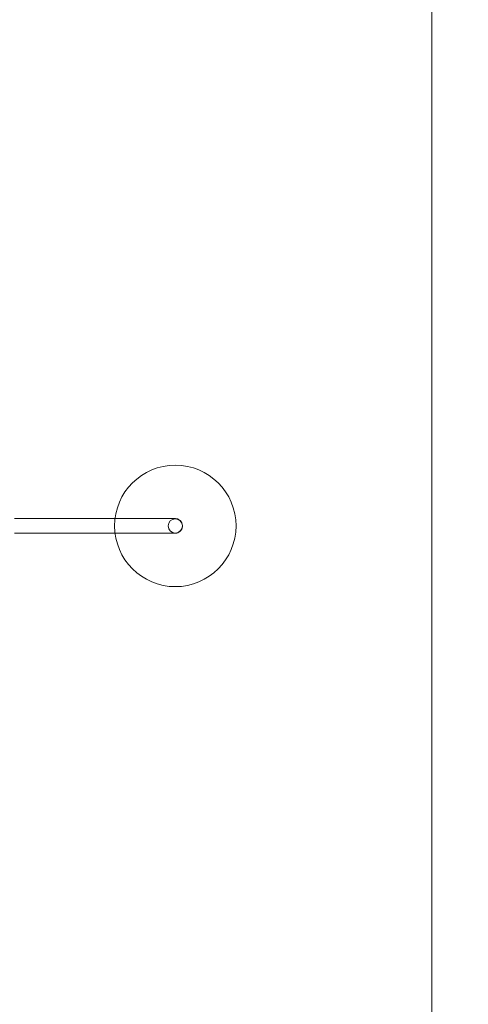
# Model space of a CAD drawing. Units: millimetres. Extents: x 23241 to 36980, y 3978 to 30309.
# Drawn here: x 32481 to 33590, y 8125 to 10556 of the extents above; entities that cross this region are included whole.
import ezdxf

# ---------------------------------------------------------------- set-up
doc = ezdxf.new("R2010")
doc.units = ezdxf.units.MM
doc.header["$MEASUREMENT"] = 0
doc.linetypes.add('Wipeout_Contour', pattern=[1000, 0, -1000])
doc.layers.add('strefa', color=7, linetype='Continuous')
doc.layers.add('strefa_Nr_pióra__7', color=7, linetype='Continuous', lineweight=18)
doc.layers.add('zestaw_Nr_pióra__7', color=7, linetype='Continuous', lineweight=18)
doc.styles.add('GENERATED_STYLE_1', font='txt')
doc.dimstyles.new('GENERATED_STYLE__1', dxfattribs={"dimtxt": 500, "dimasz": 458.937198, "dimexe": 0.18, "dimexo": 300, "dimgap": 0.09, "dimtad": 1, "dimtih": 1, "dimtoh": 1, "dimdec": 0, "dimlfac": 0.1, "dimzin": 0, "dimdsep": 46, "dimtxsty": 'GENERATED_STYLE_1', "dimblk": 'ARROWHEAD_5', "dimblk1": 'ARROWHEAD_5', "dimblk2": 'ARROWHEAD_5', "dimcen": 0.09, "dimclrd": 7, "dimclre": 7, "dimclrt": 7, "dimazin": 0, "dimtfac": 1, "dimtdec": 4, "dimtmove": 0, "dimatfit": 3, "dimfxl": 0, "dimtolj": 1, "dimtzin": 0, "dimarcsym": 0})
doc.dimstyles.new('GENERATED_STYLE__2', dxfattribs={"dimtxt": 500, "dimasz": 458.937198, "dimexe": 0.18, "dimexo": 300, "dimgap": 0.09, "dimtad": 1, "dimdec": 0, "dimlfac": 0.1, "dimzin": 0, "dimdsep": 46, "dimtxsty": 'GENERATED_STYLE_1', "dimblk": 'ARROWHEAD_5', "dimblk1": 'ARROWHEAD_5', "dimblk2": 'ARROWHEAD_5', "dimcen": 0.09, "dimclrd": 7, "dimclre": 7, "dimclrt": 7, "dimazin": 0, "dimtfac": 1, "dimtdec": 4, "dimtmove": 0, "dimatfit": 3, "dimfxl": 0, "dimtolj": 1, "dimtzin": 0, "dimarcsym": 0})

# ---------------------------------------------------------------- blocks, each defined once
blk = doc.blocks.new('*D1')
at = {"layer": 'strefa_Nr_pióra__7', "linetype": 'Continuous'}
for points in [[(25767.9, 4430.6), (26234.4, 4305.6), (26234.4, 4555.6)], [(34998.6, 4430.6), (34532, 4555.6), (34532, 4305.6)]]:
    blk.add_hatch(color=256, dxfattribs=at).paths.add_polyline_path(points)
for p, q in [((34998.6, 3977.7), (34998.6, 22260.9)), ((25767.9, 3977.7), (25767.9, 9129.7)), ((25767.9, 4430.6), (26234.4, 4555.6)), ((26234.4, 4555.6), (26234.4, 4305.6)), ((34998.6, 4430.6), (34532, 4555.6)), ((34532, 4305.6), (34532, 4555.6)), ((25767.9, 4430.6), (26234.4, 4305.6)), ((26234.4, 4430.6), (34532, 4430.6)), ((34998.6, 4430.6), (34532, 4305.6))]:
    blk.add_line(p, q, dxfattribs=at)
at = {"color": 254, "linetype": 'Wipeout_Contour', "lineweight": 0, "ltscale": 123033.354994}
blk.add_wipeout([(29789.1, 4505.6), (30977.4, 4505.6), (30977.4, 5055.6), (29789.1, 5055.6)], dxfattribs=at).dxf.layer = 'strefa'
at = {"layer": 'strefa_Nr_pióra__7', "insert": (29814.1, 4530.6), "char_height": 500, "attachment_point": 7, "style": 'GENERATED_STYLE_1'}
blk.add_mtext('\\A1;{\\fArial|b0|i0|c238|p38;923}', dxfattribs=at)
blk = doc.blocks.new('ARROWHEAD_5')
at = {"color": 0, "linetype": 'Continuous', "lineweight": 0}
blk.add_line((0, 0), (-1, 0), dxfattribs=at)
blk.add_solid([(-1, 0.2679), (0, 0), (-1, -0.2679), (-1, 0.2679)], dxfattribs=at)
blk = doc.blocks.new('*D3')
at = {"layer": 'strefa_Nr_pióra__7', "linetype": 'Continuous'}
for points in [[(36527, 30309.4), (36402, 29842.9), (36652, 29842.9)], [(36527, 6848.2), (36652, 7314.7), (36402, 7314.7)]]:
    blk.add_hatch(color=256, dxfattribs=at).paths.add_polyline_path(points)
for p, q in [((36979.9, 30309.4), (29120.9, 30309.4)), ((36527, 30309.4), (36402, 29842.9)), ((36527, 30309.4), (36652, 29842.9)), ((36652, 29842.9), (36402, 29842.9)), ((36527, 7314.7), (36527, 29842.9)), ((36527, 6848.2), (36402, 7314.7)), ((36402, 7314.7), (36652, 7314.7)), ((36527, 6848.2), (36652, 7314.7)), ((36979.9, 6848.2), (32282.2, 6848.2))]:
    blk.add_line(p, q, dxfattribs=at)
at = {"color": 254, "linetype": 'Wipeout_Contour', "lineweight": 0, "ltscale": 162705.972872}
blk.add_wipeout([(36452, 17698.9), (36452, 19458.7), (35902, 19458.7), (35902, 17698.9)], dxfattribs=at).dxf.layer = 'strefa'
at = {"layer": 'strefa_Nr_pióra__7', "insert": (36427, 17723.9), "char_height": 500, "attachment_point": 7, "rotation": 90, "style": 'GENERATED_STYLE_1'}
blk.add_mtext('\\A1;{\\fArial|b0|i0|c238|p38;2\xa0346}', dxfattribs=at)
blk = doc.blocks.new('*D4')
at = {"layer": 'strefa_Nr_pióra__7', "linetype": 'Continuous'}
for points in [[(27269.9, 5873.8), (27736.4, 5748.8), (27736.4, 5998.8)], [(33499.9, 5873.8), (33033.4, 5998.8), (33033.4, 5748.8)]]:
    blk.add_hatch(color=256, dxfattribs=at).paths.add_polyline_path(points)
for p, q in [((33499.9, 5420.9), (33499.9, 21166)), ((27269.9, 5420.9), (27269.9, 9149.9)), ((27269.9, 5873.8), (27736.4, 5998.8)), ((27736.4, 5998.8), (27736.4, 5748.8)), ((33499.9, 5873.8), (33033.4, 5998.8)), ((33033.4, 5748.8), (33033.4, 5998.8)), ((27269.9, 5873.8), (27736.4, 5748.8)), ((27736.4, 5873.8), (33033.4, 5873.8)), ((33499.9, 5873.8), (33033.4, 5748.8))]:
    blk.add_line(p, q, dxfattribs=at)
at = {"color": 254, "linetype": 'Wipeout_Contour', "lineweight": 0, "ltscale": 124068.67373}
blk.add_wipeout([(29790.8, 5948.8), (30979.1, 5948.8), (30979.1, 6498.8), (29790.8, 6498.8)], dxfattribs=at).dxf.layer = 'strefa'
at = {"layer": 'strefa_Nr_pióra__7', "insert": (29815.8, 5973.8), "char_height": 500, "attachment_point": 7, "style": 'GENERATED_STYLE_1'}
blk.add_mtext('\\A1;{\\fArial|b0|i0|c238|p38;623}', dxfattribs=at)

msp = doc.modelspace()

# ---------------------------------------------------------------- linework, layer by layer
at = {"layer": 'zestaw_Nr_pióra__7', "linetype": 'Continuous'}
for p, q in [((32468.4, 9324.1), (32483.4, 9324.1)), ((32483.4, 9324.1), (32498.8, 9324.1)), ((32498.8, 9324.1), (32514.7, 9324.1)), ((32514.7, 9324.1), (32530.9, 9324.1)), ((32530.9, 9324.1), (32547.3, 9324.1)), ((32547.3, 9324.1), (32563.9, 9324.1)), ((32563.9, 9324.1), (32580.7, 9324.1)), ((32580.7, 9324.1), (32597.5, 9324.1)), ((32597.5, 9324.1), (32614.3, 9324.1)), ((32614.3, 9324.1), (32631.1, 9324.1)), ((32631.1, 9324.1), (32647.7, 9324.1)), ((32647.7, 9324.1), (32664.2, 9324.1)), ((32664.2, 9324.1), (32680.3, 9324.1)), ((32680.3, 9324.1), (32696.2, 9324.1)), ((32696.2, 9324.1), (32711.6, 9324.1)), ((32711.6, 9324.1), (32726.6, 9324.1)), ((32726.6, 9324.1), (32741.1, 9324.1)), ((32741.1, 9324.1), (32755, 9324.1)), ((32755, 9324.1), (32768.3, 9324.1)), ((32768.3, 9324.1), (32781, 9324.1)), ((32781, 9324.1), (32792.9, 9324.1)), ((32792.9, 9324.1), (32804, 9324.1)), ((32804, 9324.1), (32814.3, 9324.1)), ((32814.3, 9324.1), (32823.8, 9324.1)), ((32823.8, 9324.1), (32832.4, 9324.1)), ((32832.4, 9324.1), (32840, 9324.1)), ((32840, 9324.1), (32846.7, 9324.1)), ((32846.7, 9324.1), (32852.4, 9324.1)), ((32852.4, 9324.1), (32857.1, 9324.1)), ((32857.1, 9324.1), (32860.8, 9324.1)), ((32860.8, 9324.1), (32863.4, 9324.1)), ((32863.4, 9324.1), (32865, 9324.1)), ((32865, 9324.1), (32865.5, 9324.1)), ((32865.5, 9324.1), (32866.6, 9324)), ((32866.6, 9324), (32867.8, 9323.9)), ((32867.8, 9323.9), (32868.9, 9323.8)), ((32868.9, 9323.8), (32870, 9323.5)), ((32870, 9323.5), (32871.1, 9323.2)), ((32871.1, 9323.2), (32872.1, 9322.8)), ((32872.1, 9322.8), (32873.2, 9322.4)), ((32873.2, 9322.4), (32874.2, 9321.8)), ((32874.2, 9321.8), (32875.1, 9321.3)), ((32875.1, 9321.3), (32876.1, 9320.6)), ((32876.1, 9320.6), (32877, 9319.9)), ((32877, 9319.9), (32877.8, 9319.2)), ((32877.8, 9319.2), (32878.6, 9318.4)), ((32878.6, 9318.4), (32879.4, 9317.5)), ((32879.4, 9317.5), (32880.1, 9316.7)), ((32880.1, 9316.7), (32880.7, 9315.7)), ((32880.7, 9315.7), (32881.3, 9314.7)), ((32881.3, 9314.7), (32881.8, 9313.7)), ((32881.8, 9313.7), (32882.2, 9312.7)), ((32871.1, 9289), (32870, 9288.6)), ((32872.1, 9289.3), (32871.1, 9289)), ((32873.2, 9289.8), (32872.1, 9289.3)), ((32874.2, 9290.3), (32873.2, 9289.8)), ((32875.1, 9290.9), (32874.2, 9290.3)), ((32876.1, 9291.5), (32875.1, 9290.9)), ((32877, 9292.2), (32876.1, 9291.5)), ((32877.8, 9293), (32877, 9292.2)), ((32878.6, 9293.8), (32877.8, 9293)), ((32879.4, 9294.6), (32878.6, 9293.8)), ((32880.1, 9295.5), (32879.4, 9294.6)), ((32880.7, 9296.4), (32880.1, 9295.5)), ((32881.3, 9297.4), (32880.7, 9296.4)), ((32881.8, 9298.4), (32881.3, 9297.4)), ((32882.2, 9299.4), (32881.8, 9298.4)), ((32882.2, 9312.7), (32882.6, 9311.6)), ((32882.6, 9300.5), (32882.2, 9299.4)), ((32882.6, 9311.6), (32882.9, 9310.5)), ((32882.9, 9301.6), (32882.6, 9300.5)), ((32882.9, 9310.5), (32883.2, 9309.4)), ((32883.2, 9302.7), (32882.9, 9301.6)), ((32883.2, 9309.4), (32883.4, 9308.3)), ((32883.4, 9303.8), (32883.2, 9302.7)), ((32883.4, 9308.3), (32883.5, 9307.2)), ((32883.5, 9304.9), (32883.4, 9303.8)), ((32883.5, 9307.2), (32883.5, 9306.1)), ((32883.5, 9306.1), (32883.5, 9304.9)), ((32468.4, 9288.1), (32483.4, 9288.1)), ((32483.4, 9288.1), (32498.8, 9288.1)), ((32498.8, 9288.1), (32514.7, 9288.1)), ((32514.7, 9288.1), (32530.9, 9288.1)), ((32530.9, 9288.1), (32547.3, 9288.1)), ((32547.3, 9288.1), (32563.9, 9288.1)), ((32563.9, 9288.1), (32580.7, 9288.1)), ((32580.7, 9288.1), (32597.5, 9288.1)), ((32597.5, 9288.1), (32614.3, 9288.1)), ((32614.3, 9288.1), (32631.1, 9288.1)), ((32631.1, 9288.1), (32647.7, 9288.1)), ((32647.7, 9288.1), (32664.2, 9288.1)), ((32664.2, 9288.1), (32680.3, 9288.1)), ((32680.3, 9288.1), (32696.2, 9288.1)), ((32696.2, 9288.1), (32711.6, 9288.1)), ((32711.6, 9288.1), (32726.6, 9288.1)), ((32726.6, 9288.1), (32741.1, 9288.1)), ((32741.1, 9288.1), (32755, 9288.1)), ((32755, 9288.1), (32768.3, 9288.1)), ((32768.3, 9288.1), (32781, 9288.1)), ((32781, 9288.1), (32792.9, 9288.1)), ((32792.9, 9288.1), (32804, 9288.1)), ((32804, 9288.1), (32814.3, 9288.1)), ((32814.3, 9288.1), (32823.8, 9288.1)), ((32823.8, 9288.1), (32832.4, 9288.1)), ((32832.4, 9288.1), (32840, 9288.1)), ((32840, 9288.1), (32846.7, 9288.1)), ((32846.7, 9288.1), (32852.4, 9288.1)), ((32852.4, 9288.1), (32857.1, 9288.1)), ((32857.1, 9288.1), (32860.8, 9288.1)), ((32860.8, 9288.1), (32863.4, 9288.1)), ((32863.4, 9288.1), (32865, 9288.1)), ((32865, 9288.1), (32865.5, 9288.1)), ((32866.6, 9288.1), (32865.5, 9288.1)), ((32867.8, 9288.2), (32866.6, 9288.1)), ((32868.9, 9288.4), (32867.8, 9288.2)), ((32870, 9288.6), (32868.9, 9288.4))]:
    msp.add_line(p, q, dxfattribs=at)
for radius, start, end in [(150, 0, 180), (150, 0, 180), (150, 0, 180), (17.5, 90, 270), (17.5, 90, 270), (17.5, 270, 90), (17.5, 270, 90), (150, 180, 0), (150, 180, 0), (150, 180, 0)]:
    msp.add_arc((32866, 9306.1), radius, start, end, dxfattribs=at)

# ---------------------------------------------------------------- next in the draw order: dimensions: what is measured, and where the dimension line sits
at = {"layer": 'strefa', "linetype": 'Continuous'}
dim = msp.add_linear_dim(base=(34998.6, 4430.6), p1=(25767.9, 9429.7), p2=(34998.6, 22560.9), dimstyle='GENERATED_STYLE__1', dxfattribs=at)
dim.commit()
dim.dimension.update_dxf_attribs({"geometry": '*D1', "text_midpoint": (30383.2, 4780.6), "dimtype": 160})

# ---------------------------------------------------------------- next in the draw order: dimensions: what is measured, and where the dimension line sits
dim = msp.add_linear_dim(base=(36527, 30309.4), p1=(31982.2, 6848.2), p2=(28820.9, 30309.4), angle=90, dimstyle='GENERATED_STYLE__2', dxfattribs=at)
dim.commit()
dim.dimension.update_dxf_attribs({"geometry": '*D3', "text_midpoint": (36177, 18578.8), "dimtype": 160, "text_rotation": 90})

# ---------------------------------------------------------------- next in the draw order: dimensions: what is measured, and where the dimension line sits
dim = msp.add_linear_dim(base=(33499.9, 5873.8), p1=(27269.9, 9449.9), p2=(33499.9, 21466), dimstyle='GENERATED_STYLE__1', dxfattribs=at)
dim.commit()
dim.dimension.update_dxf_attribs({"geometry": '*D4', "text_midpoint": (30384.9, 6223.8), "dimtype": 160})

doc.saveas('drawing.dxf')
